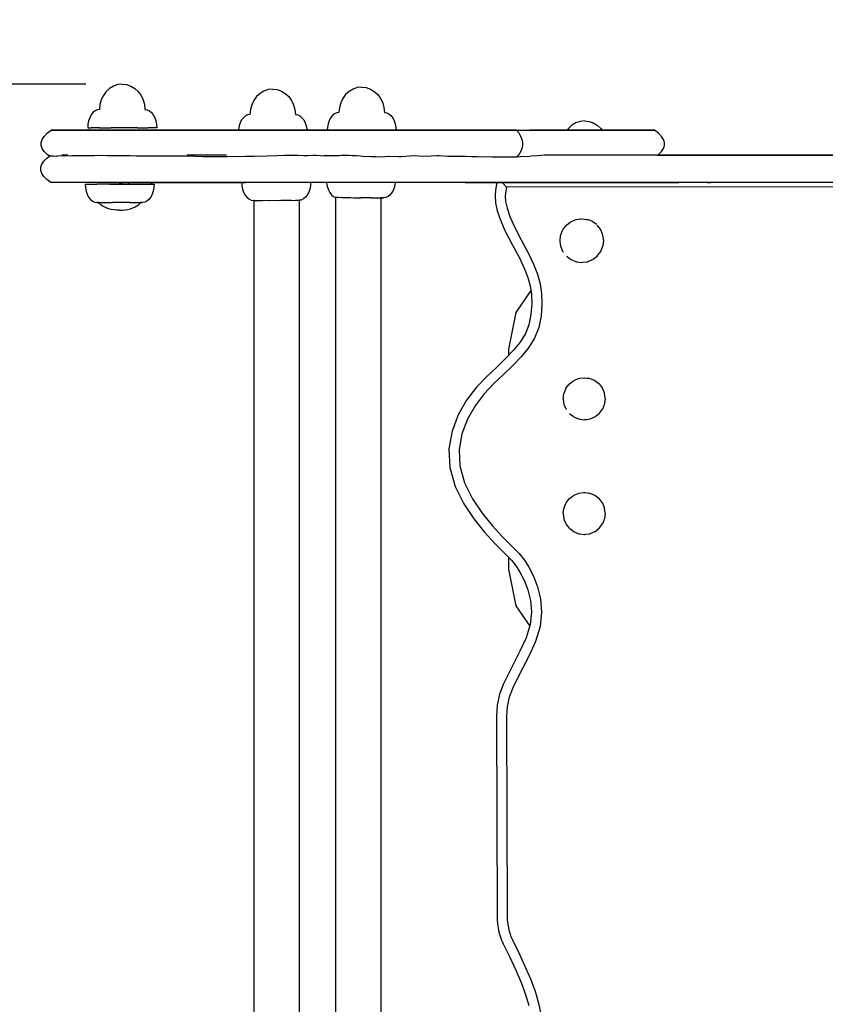
# Model space of a CAD drawing. Extents: x 1207 to 4212, y 321 to 3850.
# Drawn here: x 2448 to 2889, y 1621 to 2160 of the extents above; entities that cross this region are included whole.
import ezdxf

# ---------------------------------------------------------------- set-up
doc = ezdxf.new("R2010")
doc.units = 0
doc.header["$LTSCALE"] = 14.285714
doc.layers.add('mitat', color=7, linetype='Continuous', true_color=0x13a538)
doc.layers.add('valine', color=7, linetype='Continuous')
doc.styles.get("Standard").update_dxf_attribs({"font": 'arial.ttf', "height": 60})
doc.dimstyles.new('oma', dxfattribs={"dimtxt": 60, "dimasz": 100, "dimexe": 20, "dimexo": 20, "dimgap": 30, "dimtad": 0, "dimtih": 1, "dimtoh": 1, "dimdec": 0, "dimzin": 0, "dimdsep": 46, "dimtxsty": 'Standard', "dimcen": 0.09, "dimclrd": 256, "dimadec": 0, "dimazin": 0, "dimtfac": 1, "dimtdec": 0, "dimtofl": 0, "dimtmove": 0, "dimatfit": 3, "dimfxl": 1, "dimtolj": 1, "dimtzin": 0, "dimarcsym": 0})

# ---------------------------------------------------------------- blocks, each defined once
blk = doc.blocks.new('*D78')
at = {"layer": 'Defpoints', "color": 0, "transparency": 16777216}
for p in [(1461.29, 3340.58), (1461.29, 2121.64), (4211.29, 2121.64)]:
    blk.add_point(p, dxfattribs=at)
at = {"layer": 'mitat', "color": 0, "lineweight": -2, "transparency": 16777216}
for p, q in [((1461.29, 2141.64), (1461.29, 3360.58)), ((4211.29, 2141.64), (4211.29, 3360.58))]:
    blk.add_line(p, q, dxfattribs=at)
at = {"layer": 'mitat', "color": 104, "lineweight": -2, "true_color": 0x13a538, "transparency": 16777216}
for p, q in [((1561.29, 3340.58), (2716.29, 3340.58)), ((4111.29, 3340.58), (2956.29, 3340.58))]:
    blk.add_line(p, q, dxfattribs=at)
at = {"layer": 'mitat', "color": 104, "true_color": 0x13a538, "transparency": 16777216}
for points in [[(1561.29, 3357.25), (1561.29, 3323.92), (1461.29, 3340.58)], [(4111.29, 3357.25), (4111.29, 3323.92), (4211.29, 3340.58)]]:
    blk.add_solid(points, dxfattribs=at)
at = {"layer": 'mitat', "color": 0, "transparency": 16777216, "insert": (2836.29, 3340.58), "char_height": 60, "attachment_point": 5}
blk.add_mtext('\\A1;2750', dxfattribs=at)
blk = doc.blocks.new('*D80')
at = {"layer": 'Defpoints', "color": 0, "transparency": 16777216}
for p in [(2504.03, 2125.16), (2263.88, 1318), (2504.89, 1318.25)]:
    blk.add_point(p, dxfattribs=at)
at = {"layer": 'mitat', "color": 0, "lineweight": -2, "transparency": 16777216}
for p, q in [((2484.03, 2125.14), (2243.02, 2124.88)), ((2484.89, 1318.23), (2243.88, 1317.98))]:
    blk.add_line(p, q, dxfattribs=at)
at = {"layer": 'mitat', "color": 104, "lineweight": -2, "true_color": 0x13a538, "transparency": 16777216}
for p, q in [((2263.13, 2024.9), (2263.38, 1782.09)), ((2263.77, 1418), (2263.51, 1660.82))]:
    blk.add_line(p, q, dxfattribs=at)
at = {"layer": 'mitat', "color": 104, "true_color": 0x13a538, "transparency": 16777216}
for points in [[(2279.79, 2024.92), (2246.46, 2024.89), (2263.02, 2124.9)], [(2280.44, 1418.02), (2247.11, 1417.98), (2263.88, 1318)]]:
    blk.add_solid(points, dxfattribs=at)
at = {"layer": 'mitat', "color": 0, "transparency": 16777216, "insert": (2263.45, 1721.45), "char_height": 60, "attachment_point": 5}
blk.add_mtext('\\A1;807', dxfattribs=at)

msp = doc.modelspace()

# ---------------------------------------------------------------- linework, layer by layer
at = {"layer": 'valine'}
for points in [[(2495.23, 2121.07), (2493.68, 2118.95)], [(2497.12, 2122.81), (2495.23, 2121.07)], [(2499.27, 2124.1), (2497.12, 2122.81)], [(2501.6, 2124.89), (2499.27, 2124.1)], [(2504.03, 2125.16), (2501.6, 2124.89)], [(2504.03, 2125.16), (2506.46, 2124.89)], [(2506.46, 2124.89), (2508.8, 2124.1)], [(2508.8, 2124.1), (2510.95, 2122.81)], [(2510.95, 2122.81), (2512.84, 2121.07)], [(2512.84, 2121.07), (2514.38, 2118.95)], [(2581.73, 2121.34), (2579.57, 2120.05)], [(2584.06, 2122.13), (2581.73, 2121.34)], [(2586.49, 2122.4), (2584.06, 2122.13)], [(2586.49, 2122.4), (2588.92, 2122.13)], [(2588.92, 2122.13), (2591.25, 2121.34)], [(2591.25, 2121.34), (2593.41, 2120.05)], [(2628.38, 2121.17), (2626.49, 2119.43)], [(2630.53, 2122.46), (2628.38, 2121.17)], [(2632.87, 2123.25), (2630.53, 2122.46)], [(2635.29, 2123.52), (2632.87, 2123.25)], [(2635.29, 2123.52), (2637.72, 2123.25)], [(2637.72, 2123.25), (2640.06, 2122.46)], [(2640.06, 2122.46), (2642.21, 2121.17)], [(2642.21, 2121.17), (2644.1, 2119.43)], [(2492.53, 2116.53), (2491.82, 2113.91)], [(2493.68, 2118.95), (2492.53, 2116.53)], [(2514.38, 2118.95), (2515.53, 2116.53)], [(2515.53, 2116.53), (2516.24, 2113.91)], [(2576.14, 2116.19), (2574.99, 2113.78)], [(2577.69, 2118.31), (2576.14, 2116.19)], [(2579.57, 2120.05), (2577.69, 2118.31)], [(2593.41, 2120.05), (2595.29, 2118.31)], [(2595.29, 2118.31), (2596.84, 2116.19)], [(2596.84, 2116.19), (2597.99, 2113.78)], [(2624.94, 2117.31), (2623.79, 2114.9)], [(2626.49, 2119.43), (2624.94, 2117.31)], [(2644.1, 2119.43), (2645.64, 2117.31)], [(2645.64, 2117.31), (2646.8, 2114.9)], [(2489.11, 2110.43), (2487.99, 2109.5)], [(2490.32, 2111), (2489.11, 2110.43)], [(2491.58, 2111.19), (2490.32, 2111)], [(2491.82, 2113.91), (2491.58, 2111.19)], [(2516.24, 2113.91), (2516.48, 2111.19)], [(2516.48, 2111.19), (2517.74, 2111)], [(2517.74, 2111), (2518.96, 2110.43)], [(2518.96, 2110.43), (2520.08, 2109.5)], [(2574.28, 2111.16), (2574.04, 2108.43)], [(2574.99, 2113.78), (2574.28, 2111.16)], [(2597.99, 2113.78), (2598.7, 2111.16)], [(2598.7, 2111.16), (2598.94, 2108.43)], [(2623.08, 2112.28), (2622.85, 2109.55)], [(2623.79, 2114.9), (2623.08, 2112.28)], [(2646.8, 2114.9), (2647.5, 2112.28)], [(2647.5, 2112.28), (2647.74, 2109.55)], [(2485.6, 2105.03), (2485.24, 2103.15)], [(2486.2, 2106.75), (2485.6, 2105.03)], [(2487.01, 2108.26), (2486.2, 2106.75)], [(2487.99, 2109.5), (2487.01, 2108.26)], [(2520.08, 2109.5), (2521.06, 2108.26)], [(2521.06, 2108.26), (2521.86, 2106.75)], [(2521.86, 2106.75), (2522.46, 2105.03)], [(2522.46, 2105.03), (2522.83, 2103.15)], [(2569.46, 2105.51), (2568.66, 2103.99)], [(2570.45, 2106.75), (2569.46, 2105.51)], [(2571.56, 2107.67), (2570.45, 2106.75)], [(2572.78, 2108.24), (2571.56, 2107.67)], [(2574.04, 2108.43), (2572.78, 2108.24)], [(2598.94, 2108.43), (2600.2, 2108.24)], [(2600.2, 2108.24), (2601.42, 2107.67)], [(2601.42, 2107.67), (2602.54, 2106.75)], [(2602.54, 2106.75), (2603.52, 2105.51)], [(2603.52, 2105.51), (2604.32, 2103.99)], [(2617.46, 2105.11), (2616.87, 2103.39)], [(2618.27, 2106.63), (2617.46, 2105.11)], [(2619.25, 2107.87), (2618.27, 2106.63)], [(2620.37, 2108.79), (2619.25, 2107.87)], [(2621.58, 2109.36), (2620.37, 2108.79)], [(2622.85, 2109.55), (2621.58, 2109.36)], [(2647.74, 2109.55), (2649.01, 2109.36)], [(2649.01, 2109.36), (2650.22, 2108.79)], [(2650.22, 2108.79), (2651.34, 2107.87)], [(2651.34, 2107.87), (2652.32, 2106.63)], [(2652.32, 2106.63), (2653.12, 2105.11)], [(2653.12, 2105.11), (2653.72, 2103.39)], [(2755.04, 2104.7), (2752.7, 2103.91)], [(2757.47, 2104.97), (2755.04, 2104.7)], [(2757.47, 2104.97), (2759.91, 2104.7)], [(2759.91, 2104.7), (2762.25, 2103.91)], [(2462.92, 2098.18), (2465.14, 2099.85)], [(2466.1, 2099.85), (2465.14, 2099.85)], [(2465.14, 2099.85), (2465.78, 2099.85)], [(2465.78, 2099.85), (2467.8, 2099.85)], [(2468.84, 2099.85), (2466.1, 2099.85)], [(2467.8, 2099.85), (2471.3, 2099.85)], [(2473.58, 2099.85), (2468.84, 2099.85)], [(2471.3, 2099.85), (2476.21, 2099.85)], [(2471.3, 2099.85), (2616.39, 2099.85)], [(2480.51, 2099.85), (2473.58, 2099.85)], [(2476.21, 2099.85), (2482.13, 2099.85)], [(2476.21, 2099.85), (2582.31, 2099.85)], [(2476.21, 2099.85), (2555.86, 2099.85)], [(2489.83, 2099.85), (2480.51, 2099.85)], [(2482.13, 2099.85), (2488.65, 2099.85)], [(2482.13, 2099.85), (2485.07, 2099.85)], [(2482.13, 2099.85), (2485.28, 2099.85)], [(2485.24, 2103.15), (2485.11, 2101.21)], [(2485.11, 2101.21), (2487.04, 2101.21)], [(2491.56, 2101.21), (2487.04, 2101.21)], [(2488.65, 2099.85), (2495.36, 2099.85)], [(2488.65, 2099.85), (2493.98, 2099.85)], [(2488.65, 2099.85), (2494.23, 2099.85)], [(2501.73, 2099.85), (2489.83, 2099.85)], [(2491.56, 2101.21), (2497.97, 2101.21)], [(2495.36, 2099.85), (2501.86, 2099.85)], [(2505.31, 2101.21), (2497.97, 2101.21)], [(2515.5, 2099.85), (2501.73, 2099.85)], [(2501.86, 2099.85), (2507.75, 2099.85)], [(2512.46, 2101.21), (2505.31, 2101.21)], [(2507.75, 2099.85), (2512.62, 2099.85)], [(2512.46, 2101.21), (2518.32, 2101.21)], [(2512.62, 2099.85), (2555.86, 2099.85)], [(2529.93, 2099.85), (2515.5, 2099.85)], [(2522, 2101.21), (2518.32, 2101.21)], [(2522.95, 2101.21), (2522, 2101.21)], [(2522.83, 2103.15), (2522.95, 2101.21)], [(2544.48, 2099.85), (2529.93, 2099.85)], [(2558.65, 2099.85), (2544.48, 2099.85)], [(2544.48, 2099.85), (2618.38, 2099.85)], [(2555.86, 2099.85), (2557.08, 2099.85)], [(2557.08, 2099.85), (2558.1, 2099.85)], [(2558.1, 2099.85), (2616.39, 2099.85)], [(2558.1, 2099.85), (2614.97, 2099.85)], [(2558.1, 2099.85), (2558.98, 2099.85)], [(2571.92, 2099.85), (2558.65, 2099.85)], [(2558.98, 2099.85), (2559.78, 2099.85)], [(2559.78, 2099.85), (2560.56, 2099.85)], [(2560.56, 2099.85), (2561.39, 2099.85)], [(2561.39, 2099.85), (2562.32, 2099.85)], [(2562.32, 2099.85), (2563.43, 2099.85)], [(2563.43, 2099.85), (2564.76, 2099.85)], [(2564.76, 2099.85), (2566.36, 2099.85)], [(2566.36, 2099.85), (2567.66, 2099.85)], [(2567.69, 2100.39), (2567.66, 2099.85)], [(2568.06, 2102.27), (2567.69, 2100.39)], [(2568.66, 2103.99), (2568.06, 2102.27)], [(2583.76, 2099.85), (2571.92, 2099.85)], [(2576.98, 2099.85), (2576.92, 2099.85)], [(2576.92, 2099.85), (2577.33, 2099.85)], [(2577.47, 2099.85), (2576.98, 2099.85)], [(2577.33, 2099.85), (2578.26, 2099.85)], [(2578.35, 2099.85), (2577.47, 2099.85)], [(2578.26, 2099.85), (2579.74, 2099.85)], [(2579.56, 2099.85), (2578.35, 2099.85)], [(2581.06, 2099.85), (2579.56, 2099.85)], [(2579.74, 2099.85), (2581.75, 2099.85)], [(2582.8, 2099.85), (2581.06, 2099.85)], [(2581.75, 2099.85), (2584.3, 2099.85)], [(2582.36, 2099.85), (2584.3, 2099.85)], [(2593.65, 2099.85), (2583.76, 2099.85)], [(2584.3, 2099.85), (2587.42, 2099.85)], [(2587.42, 2099.85), (2591.1, 2099.85)], [(2591.1, 2099.85), (2595.35, 2099.85)], [(2601.08, 2099.85), (2593.65, 2099.85)], [(2595.35, 2099.85), (2600.19, 2099.85)], [(2600.19, 2099.85), (2605.62, 2099.85)], [(2601.08, 2099.85), (2795.51, 2099.85)], [(2606.63, 2099.85), (2601.08, 2099.85)], [(2614.97, 2099.85), (2601.29, 2099.85)], [(2604.32, 2103.99), (2604.92, 2102.27)], [(2604.92, 2102.27), (2605.29, 2100.39)], [(2605.29, 2100.39), (2605.32, 2099.85)], [(2605.32, 2099.85), (2608.89, 2099.85)], [(2605.62, 2099.85), (2611.27, 2099.85)], [(2611.35, 2099.85), (2606.63, 2099.85)], [(2606.63, 2099.85), (2795.51, 2099.85)], [(2608.89, 2099.85), (2613.21, 2099.85)], [(2611.27, 2099.85), (2616.39, 2099.85)], [(2615.43, 2099.85), (2611.35, 2099.85)], [(2613.21, 2099.85), (2616.39, 2099.85)], [(2616.39, 2099.85), (2614.97, 2099.85)], [(2619.06, 2099.85), (2615.43, 2099.85)], [(2616.5, 2101.51), (2616.39, 2099.85)], [(2618.04, 2099.85), (2616.39, 2099.85)], [(2616.87, 2103.39), (2616.5, 2101.51)], [(2618.32, 2099.85), (2618.04, 2099.85)], [(2622.19, 2099.85), (2618.32, 2099.85)], [(2622.43, 2099.85), (2619.06, 2099.85)], [(2622.4, 2099.85), (2622.19, 2099.85)], [(2625.72, 2099.85), (2622.43, 2099.85)], [(2629.12, 2099.85), (2625.72, 2099.85)], [(2632.83, 2099.85), (2629.12, 2099.85)], [(2638.36, 2099.85), (2632.83, 2099.85)], [(2646.68, 2099.85), (2638.36, 2099.85)], [(2657.18, 2099.85), (2646.68, 2099.85)], [(2653.72, 2103.39), (2654.09, 2101.51)], [(2654.09, 2101.51), (2654.2, 2099.85)], [(2654.2, 2099.85), (2779.47, 2099.85)], [(2654.2, 2099.85), (2770.22, 2099.85)], [(2654.2, 2099.85), (2770.22, 2099.85)], [(2654.2, 2099.85), (2655.71, 2099.85)], [(2655.71, 2099.85), (2658.35, 2099.85)], [(2669.22, 2099.85), (2657.18, 2099.85)], [(2658.35, 2099.85), (2660.84, 2099.85)], [(2660.84, 2099.85), (2663.17, 2099.85)], [(2663.17, 2099.85), (2665.36, 2099.85)], [(2665.36, 2099.85), (2668.21, 2099.85)], [(2668.21, 2099.85), (2672.48, 2099.85)], [(2682.16, 2099.85), (2669.22, 2099.85)], [(2672.48, 2099.85), (2678.06, 2099.85)], [(2678.06, 2099.85), (2684.85, 2099.85)], [(2695.4, 2099.85), (2682.16, 2099.85)], [(2684.85, 2099.85), (2692.76, 2099.85)], [(2692.76, 2099.85), (2701.67, 2099.85)], [(2708.28, 2099.85), (2695.4, 2099.85)], [(2701.67, 2099.85), (2711.49, 2099.85)], [(2720.2, 2099.85), (2708.28, 2099.85)], [(2711.49, 2099.85), (2722.11, 2099.85)], [(2720.2, 2099.85), (2727.67, 2099.85)], [(2721.57, 2098.18), (2720.2, 2099.85)], [(2722.11, 2099.85), (2732.56, 2099.85)], [(2737.89, 2099.85), (2727.67, 2099.85)], [(2732.56, 2099.85), (2741.97, 2099.85)], [(2749.76, 2099.85), (2737.89, 2099.85)], [(2741.97, 2099.85), (2750.38, 2099.85)], [(2748.65, 2100.88), (2747.89, 2099.85)], [(2750.54, 2102.62), (2748.65, 2100.88)], [(2762.17, 2099.85), (2749.76, 2099.85)], [(2750.38, 2099.85), (2757.86, 2099.85)], [(2752.7, 2103.91), (2750.54, 2102.62)], [(2757.86, 2099.85), (2764.46, 2099.85)], [(2774.01, 2099.85), (2762.17, 2099.85)], [(2762.25, 2103.91), (2764.41, 2102.62)], [(2764.41, 2102.62), (2766.3, 2100.88)], [(2764.46, 2099.85), (2770.22, 2099.85)], [(2766.3, 2100.88), (2767.05, 2099.85)], [(2770.22, 2099.85), (2775.21, 2099.85)], [(2784.18, 2099.85), (2774.01, 2099.85)], [(2775.21, 2099.85), (2779.47, 2099.85)], [(2779.47, 2099.85), (2783.04, 2099.85)], [(2783.28, 2099.85), (2786.79, 2099.85)], [(2791.58, 2099.85), (2784.18, 2099.85)], [(2786.79, 2099.85), (2789.87, 2099.85)], [(2789.87, 2099.85), (2792.43, 2099.85)], [(2795.11, 2099.85), (2791.58, 2099.85)], [(2792.43, 2099.85), (2794.35, 2099.85)], [(2794.35, 2099.85), (2795.51, 2099.85)], [(2795.8, 2099.85), (2795.11, 2099.85)], [(2795.51, 2099.85), (2795.8, 2099.85)], [(2798.02, 2098.18), (2795.8, 2099.85)], [(2459.59, 2093.19), (2460.14, 2094.86)], [(2460.14, 2094.86), (2461.25, 2096.52)], [(2461.25, 2096.52), (2462.92, 2098.18)], [(2722.59, 2096.52), (2721.57, 2098.18)], [(2723.28, 2094.86), (2722.59, 2096.52)], [(2723.62, 2093.19), (2723.28, 2094.86)], [(2799.68, 2096.52), (2798.02, 2098.18)], [(2800.79, 2094.86), (2799.68, 2096.52)], [(2801.35, 2093.19), (2800.79, 2094.86)], [(2459.59, 2091.53), (2459.59, 2093.19)], [(2460.14, 2089.87), (2459.59, 2091.53)], [(2461.25, 2088.2), (2460.14, 2089.87)], [(2462.92, 2086.54), (2461.25, 2088.2)], [(2721.57, 2086.54), (2722.59, 2088.2)], [(2722.59, 2088.2), (2723.28, 2089.87)], [(2723.28, 2089.87), (2723.62, 2091.53)], [(2723.62, 2091.53), (2723.62, 2093.19)], [(2798.02, 2086.54), (2799.68, 2088.2)], [(2799.68, 2088.2), (2800.79, 2089.87)], [(2800.79, 2089.87), (2801.35, 2091.53)], [(2801.35, 2091.53), (2801.35, 2093.19)], [(2459.91, 2081.2), (2461.02, 2082.86)], [(2461.02, 2082.86), (2462.68, 2084.53)], [(2462.68, 2084.53), (2464.14, 2085.62)], [(2464.19, 2085.58), (2462.92, 2086.54)], [(2464.61, 2085.58), (2464.19, 2085.58)], [(2464.9, 2085.58), (2464.61, 2085.58)], [(2465.16, 2085.58), (2464.9, 2085.58)], [(2465.58, 2085.74), (2465.16, 2085.58)], [(2466.39, 2085.68), (2465.58, 2085.74)], [(2467.97, 2085.56), (2466.39, 2085.68)], [(2468.5, 2085.62), (2467.97, 2085.56)], [(2470.44, 2085.87), (2468.5, 2085.62)], [(2470.46, 2085.87), (2470.44, 2085.87)], [(2472.6, 2085.68), (2470.46, 2085.87)], [(2471.97, 2086.19), (2470.98, 2086.19)], [(2474.2, 2086.19), (2471.97, 2086.19)], [(2476.41, 2085.81), (2472.6, 2085.68)], [(2476.98, 2085.83), (2476.41, 2085.81)], [(2478.89, 2085.9), (2476.98, 2085.83)], [(2479.37, 2085.87), (2478.89, 2085.9)], [(2485.11, 2085.89), (2479.37, 2085.87)], [(2488.02, 2085.91), (2485.11, 2085.89)], [(2488.7, 2085.91), (2488.02, 2085.91)], [(2490.01, 2085.98), (2488.7, 2085.91)], [(2495.99, 2085.88), (2490.01, 2085.98)], [(2499.62, 2085.82), (2495.99, 2085.88)], [(2500.79, 2085.8), (2499.62, 2085.82)], [(2502.49, 2085.85), (2500.79, 2085.8)], [(2508.22, 2085.76), (2502.49, 2085.85)], [(2511.58, 2085.7), (2508.22, 2085.76)], [(2514.78, 2085.65), (2511.58, 2085.7)], [(2515.45, 2085.67), (2514.78, 2085.65)], [(2521.64, 2085.66), (2515.45, 2085.67)], [(2523.92, 2085.65), (2521.64, 2085.66)], [(2528, 2085.65), (2523.92, 2085.65)], [(2529.32, 2085.59), (2528, 2085.65)], [(2535.04, 2085.61), (2529.32, 2085.59)], [(2535.78, 2085.61), (2535.04, 2085.61)], [(2538.93, 2085.62), (2535.78, 2085.61)], [(2544.08, 2085.4), (2538.93, 2085.62)], [(2540.44, 2086.19), (2539.37, 2086.19)], [(2543.47, 2086.19), (2540.44, 2086.19)], [(2554.78, 2086.19), (2543.47, 2086.19)], [(2548.28, 2085.36), (2544.08, 2085.4)], [(2558.38, 2085.26), (2548.28, 2085.36)], [(2557.73, 2086.19), (2554.78, 2086.19)], [(2561.22, 2086.19), (2557.73, 2086.19)], [(2561.77, 2085.3), (2558.38, 2085.26)], [(2571.56, 2085.42), (2561.77, 2085.3)], [(2576.24, 2085.54), (2571.56, 2085.42)], [(2583.22, 2085.72), (2576.24, 2085.54)], [(2589.03, 2085.87), (2583.22, 2085.72)], [(2592.93, 2085.97), (2589.03, 2085.87)], [(2597.75, 2086), (2592.93, 2085.97)], [(2597.85, 2086), (2597.75, 2086)], [(2600.24, 2086.02), (2597.85, 2086)], [(2603.59, 2085.89), (2600.24, 2086.02)], [(2605.12, 2085.83), (2603.59, 2085.89)], [(2605.78, 2085.88), (2605.12, 2085.83)], [(2608.61, 2085.94), (2605.78, 2085.88)], [(2610.28, 2085.97), (2608.61, 2085.94)], [(2612.66, 2085.84), (2610.28, 2085.97)], [(2612.67, 2085.84), (2612.66, 2085.84)], [(2614.46, 2085.74), (2612.67, 2085.84)], [(2614.48, 2085.75), (2614.46, 2085.74)], [(2616.39, 2085.83), (2614.48, 2085.75)], [(2617.86, 2085.89), (2616.39, 2085.83)], [(2619.25, 2085.82), (2617.86, 2085.89)], [(2619.79, 2085.79), (2619.25, 2085.82)], [(2620.47, 2085.76), (2619.79, 2085.79)], [(2621.22, 2085.85), (2620.47, 2085.76)], [(2623.18, 2085.93), (2621.22, 2085.85)], [(2624.24, 2085.97), (2623.18, 2085.93)], [(2624.08, 2086.19), (2624.05, 2086.19)], [(2624.32, 2085.98), (2624.24, 2085.97)], [(2624.75, 2085.97), (2624.32, 2085.98)], [(2626.62, 2086.05), (2624.75, 2085.97)], [(2627.57, 2086.09), (2626.62, 2086.05)], [(2628.18, 2086.09), (2627.57, 2086.09)], [(2628.4, 2086.09), (2628.18, 2086.09)], [(2630.14, 2085.93), (2628.4, 2086.09)], [(2631.43, 2085.81), (2630.14, 2085.93)], [(2631.68, 2085.79), (2631.43, 2085.81)], [(2632.51, 2085.84), (2631.68, 2085.79)], [(2634.49, 2085.63), (2632.51, 2085.84)], [(2635.93, 2085.48), (2634.49, 2085.63)], [(2637.91, 2085.27), (2635.93, 2085.48)], [(2638.87, 2085.4), (2637.91, 2085.27)], [(2640.29, 2085.34), (2638.87, 2085.4)], [(2643.07, 2085.22), (2640.29, 2085.34)], [(2646.53, 2085.07), (2643.07, 2085.22)], [(2649.78, 2085.47), (2646.53, 2085.07)], [(2650.13, 2085.46), (2649.78, 2085.47)], [(2655.74, 2085.28), (2650.13, 2085.46)], [(2657.03, 2085.24), (2655.74, 2085.28)], [(2663.64, 2085.82), (2657.03, 2085.24)], [(2663.87, 2085.81), (2663.64, 2085.82)], [(2669.17, 2085.52), (2663.87, 2085.81)], [(2673.17, 2085.66), (2669.17, 2085.52)], [(2676.46, 2085.78), (2673.17, 2085.66)], [(2677.82, 2085.83), (2676.46, 2085.78)], [(2682.3, 2085.51), (2677.82, 2085.83)], [(2686.31, 2085.52), (2682.3, 2085.51)], [(2687.58, 2085.52), (2686.31, 2085.52)], [(2692.26, 2085.52), (2687.58, 2085.52)], [(2695.58, 2085.28), (2692.26, 2085.52)], [(2698.5, 2085.26), (2695.58, 2085.28)], [(2698.6, 2085.26), (2698.5, 2085.26)], [(2706.54, 2085.19), (2698.6, 2085.26)], [(2708.41, 2085.08), (2706.54, 2085.19)], [(2709.97, 2085.08), (2708.41, 2085.08)], [(2711.11, 2085.09), (2709.97, 2085.08)], [(2719.97, 2085.14), (2711.11, 2085.09)], [(2720.41, 2085.13), (2719.97, 2085.14)], [(2720.41, 2085.13), (2721.28, 2086.19)], [(2722.2, 2085.24), (2720.41, 2085.13)], [(2721.28, 2086.19), (2721.57, 2086.54)], [(2727.23, 2085.56), (2722.2, 2085.24)], [(2728.38, 2085.63), (2727.23, 2085.56)], [(2731.63, 2085.92), (2728.38, 2085.63)], [(2735.23, 2086.19), (2731.63, 2085.92)], [(2742.16, 2086.19), (2735.23, 2086.19)], [(2752.62, 2086.19), (2742.16, 2086.19)], [(2763.92, 2086.19), (2752.62, 2086.19)], [(2775.57, 2086.19), (2763.92, 2086.19)], [(2766.64, 2086.19), (2766.22, 2086.19)], [(2787.05, 2086.19), (2775.57, 2086.19)], [(2797.87, 2086.19), (2787.05, 2086.19)], [(2797.18, 2086.19), (2797.16, 2086.19)], [(2797.56, 2086.19), (2798.02, 2086.54)], [(2797.56, 2086.19), (2894.17, 2086.19)], [(2807.53, 2086.19), (2797.87, 2086.19)], [(2815.52, 2086.19), (2807.53, 2086.19)], [(2824.69, 2086.19), (2815.52, 2086.19)], [(2837.4, 2086.19), (2824.69, 2086.19)], [(2852.44, 2086.19), (2837.4, 2086.19)], [(2868.61, 2086.19), (2852.44, 2086.19)], [(2884.69, 2086.19), (2868.61, 2086.19)], [(2899.47, 2086.19), (2884.69, 2086.19)], [(2459.35, 2079.54), (2459.91, 2081.2)], [(2459.35, 2077.87), (2459.35, 2079.54)], [(2459.91, 2076.21), (2459.35, 2077.87)], [(2461.02, 2074.55), (2459.91, 2076.21)], [(2462.68, 2072.88), (2461.02, 2074.55)], [(2464.9, 2071.22), (2462.68, 2072.88)], [(2466.18, 2071.22), (2464.9, 2071.22)], [(2470.85, 2071.22), (2466.18, 2071.22)], [(2479.23, 2071.22), (2470.85, 2071.22)], [(2490.24, 2071.22), (2479.23, 2071.22)], [(2483.71, 2070.29), (2483.84, 2068.35)], [(2483.71, 2070.29), (2485.64, 2070.29)], [(2483.84, 2068.35), (2484.2, 2066.47)], [(2485.64, 2070.29), (2490.16, 2070.29)], [(2496.57, 2070.29), (2490.16, 2070.29)], [(2502.83, 2071.22), (2490.24, 2071.22)], [(2503.91, 2070.29), (2496.57, 2070.29)], [(2497.32, 2070.29), (2507.28, 2070.29)], [(2502.28, 2071.22), (2507.87, 2071.22)], [(2515.92, 2071.22), (2502.83, 2071.22)], [(2503.91, 2070.29), (2511.06, 2070.29)], [(2507.95, 2070.29), (2507.28, 2070.29)], [(2507.87, 2071.22), (2515.56, 2071.22)], [(2511.06, 2070.29), (2516.92, 2070.29)], [(2515.56, 2071.22), (2571.59, 2071.22)], [(2528.46, 2071.22), (2515.92, 2071.22)], [(2516.92, 2070.29), (2520.6, 2070.29)], [(2520.6, 2070.29), (2519.62, 2070.29)], [(2520.6, 2070.29), (2521.55, 2070.29)], [(2521.43, 2068.35), (2521.06, 2066.47)], [(2521.55, 2070.29), (2521.43, 2068.35)], [(2539.37, 2071.22), (2528.46, 2071.22)], [(2605.43, 2071.22), (2539.37, 2071.22)], [(2569.5, 2071.22), (2569.62, 2069.47)], [(2569.62, 2069.47), (2569.98, 2067.59)], [(2569.98, 2067.59), (2570.58, 2065.87)], [(2614.95, 2071.22), (2605.43, 2071.22)], [(2606.84, 2067.59), (2606.25, 2065.87)], [(2607.21, 2069.47), (2606.84, 2067.59)], [(2607.32, 2071.22), (2607.21, 2069.47)], [(2621, 2071.22), (2614.95, 2071.22)], [(2616.04, 2071.22), (2616.06, 2070.87)], [(2616.06, 2070.87), (2616.43, 2068.99)], [(2616.43, 2068.99), (2617.03, 2067.27)], [(2617.03, 2067.27), (2617.83, 2065.76)], [(2625.04, 2071.22), (2621, 2071.22)], [(2628.53, 2071.22), (2625.04, 2071.22)], [(2632.93, 2071.22), (2628.53, 2071.22)], [(2639.7, 2071.22), (2632.93, 2071.22)], [(2650.31, 2071.22), (2639.7, 2071.22)], [(2663.74, 2071.22), (2650.31, 2071.22)], [(2652.69, 2067.27), (2651.89, 2065.76)], [(2653.29, 2068.99), (2652.69, 2067.27)], [(2653.66, 2070.87), (2653.29, 2068.99)], [(2653.68, 2071.22), (2653.66, 2070.87)], [(2677.76, 2071.22), (2663.74, 2071.22)], [(2691.95, 2071.22), (2677.76, 2071.22)], [(2691.95, 2071.22), (2809.05, 2071.22)], [(2705.9, 2071.22), (2691.95, 2071.22)], [(2719.19, 2071.22), (2705.9, 2071.22)], [(2708.71, 2067.06), (2708.46, 2063.88)], [(2709.41, 2071.22), (2708.71, 2067.06)], [(2712.73, 2070.94), (2712.49, 2071.22)], [(2712.49, 2071.22), (2712.73, 2070.94)], [(2714.61, 2068.74), (2712.73, 2070.94)], [(2712.73, 2070.94), (2714.61, 2068.74)], [(2714.61, 2068.74), (2714.22, 2066.4)], [(2714.61, 2068.74), (2714.22, 2066.4)], [(3120.57, 2068.85), (2714.61, 2068.74)], [(3120.57, 2068.85), (2714.61, 2068.74)], [(2731.41, 2071.22), (2719.19, 2071.22)], [(2742.16, 2071.22), (2731.41, 2071.22)], [(2752.62, 2071.22), (2742.16, 2071.22)], [(2763.92, 2071.22), (2752.62, 2071.22)], [(2775.57, 2071.22), (2763.92, 2071.22)], [(2787.05, 2071.22), (2775.57, 2071.22)], [(2797.87, 2071.22), (2787.05, 2071.22)], [(2807.53, 2071.22), (2797.87, 2071.22)], [(2815.52, 2071.22), (2807.53, 2071.22)], [(2824.69, 2071.22), (2815.52, 2071.22)], [(2837.4, 2071.22), (2824.69, 2071.22)], [(2824.69, 2071.22), (2826.74, 2071.22)], [(2852.44, 2071.22), (2837.4, 2071.22)], [(2868.61, 2071.22), (2852.44, 2071.22)], [(2884.69, 2071.22), (2868.61, 2071.22)], [(2899.47, 2071.22), (2884.69, 2071.22)], [(2484.2, 2066.47), (2484.8, 2064.75)], [(2484.8, 2064.75), (2485.61, 2063.24)], [(2485.61, 2063.24), (2486.59, 2061.99)], [(2486.59, 2061.99), (2487.71, 2061.07)], [(2518.68, 2061.99), (2517.56, 2061.07)], [(2519.66, 2063.24), (2518.68, 2061.99)], [(2520.46, 2064.75), (2519.66, 2063.24)], [(2521.06, 2066.47), (2520.46, 2064.75)], [(2570.58, 2065.87), (2571.39, 2064.35)], [(2571.39, 2064.35), (2572.37, 2063.11)], [(2572.37, 2063.11), (2573.49, 2062.19)], [(2573.49, 2062.19), (2574.7, 2061.62)], [(2574.7, 2061.62), (2575.97, 2061.43)], [(2576.17, 2061.43), (2575.97, 2061.43)], [(2575.97, 2061.43), (2576.38, 2061.43)], [(2576.17, 2061.43), (2576.17, 1382.13)], [(2576.38, 2061.43), (2576.39, 2061.44)], [(2576.39, 2061.44), (2576.39, 2061.44)], [(2576.39, 2061.44), (2576.58, 2061.43)], [(2576.57, 2061.43), (2577.23, 2061.43)], [(2577.23, 2061.43), (2578.32, 2061.43)], [(2578.32, 2061.43), (2579.24, 2061.45)], [(2579.24, 2061.45), (2579.26, 2061.45)], [(2579.26, 2061.45), (2579.69, 2061.43)], [(2579.69, 2061.43), (2580.21, 2061.43)], [(2580.21, 2061.43), (2580.95, 2061.43)], [(2580.95, 2061.43), (2581.68, 2061.46)], [(2581.68, 2061.46), (2581.71, 2061.46)], [(2581.71, 2061.46), (2584.43, 2061.43)], [(2584.43, 2061.43), (2584.6, 2061.44)], [(2584.6, 2061.44), (2584.64, 2061.44)], [(2584.64, 2061.44), (2584.77, 2061.44)], [(2584.77, 2061.44), (2587.8, 2061.48)], [(2587.8, 2061.48), (2587.83, 2061.48)], [(2587.83, 2061.48), (2589.26, 2061.43)], [(2589.26, 2061.43), (2589.56, 2061.44)], [(2589.56, 2061.44), (2591.05, 2061.49)], [(2591.05, 2061.49), (2591.08, 2061.49)], [(2591.08, 2061.49), (2594.03, 2061.46)], [(2594.03, 2061.46), (2594.13, 2061.46)], [(2594.13, 2061.46), (2594.17, 2061.46)], [(2594.17, 2061.46), (2595.05, 2061.48)], [(2595.04, 2061.47), (2596.84, 2061.5)], [(2596.84, 2061.5), (2596.87, 2061.5)], [(2596.87, 2061.5), (2597.9, 2061.45)], [(2597.9, 2061.45), (2598.99, 2061.5)], [(2598.99, 2061.5), (2599.01, 2061.5)], [(2599.01, 2061.5), (2599.09, 2061.5)], [(2599.09, 2061.5), (2600.43, 2061.47)], [(2600.43, 2061.47), (2600.45, 2061.47)], [(2600.45, 2061.47), (2600.45, 2061.47)], [(2600.46, 2061.47), (2600.71, 2061.48)], [(2600.71, 2061.48), (2601.07, 2061.5)], [(2601.07, 2061.5), (2601.08, 2061.5)], [(2602.13, 2061.62), (2601.08, 2061.46)], [(2601.08, 2061.57), (2601.08, 1381.95)], [(2603.34, 2062.19), (2602.13, 2061.62)], [(2604.46, 2063.11), (2603.34, 2062.19)], [(2605.44, 2064.35), (2604.46, 2063.11)], [(2606.25, 2065.87), (2605.44, 2064.35)], [(2617.83, 2065.76), (2618.81, 2064.51)], [(2618.81, 2064.51), (2619.93, 2063.59)], [(2619.93, 2063.59), (2621.04, 2063.07)], [(2620.92, 2063.13), (2620.92, 1381.74)], [(2621.04, 2063.07), (2621.14, 2063.21)], [(2621.14, 2063.21), (2621.14, 2063.22)], [(2621.14, 2063.22), (2621.25, 2063.21)], [(2621.25, 2063.21), (2622.18, 2063.12)], [(2622.18, 2063.12), (2622.2, 2063.12)], [(2622.2, 2063.12), (2622.54, 2063.02)], [(2622.54, 2063.02), (2622.55, 2063.02)], [(2622.55, 2063.02), (2622.56, 2063.02)], [(2622.56, 2063.02), (2622.65, 2063.02)], [(2622.65, 2063.02), (2623.98, 2063.1)], [(2623.98, 2063.1), (2624.01, 2063.1)], [(2624.01, 2063.1), (2624.63, 2063.02)], [(2624.63, 2063.02), (2625.45, 2062.99)], [(2625.45, 2062.99), (2626.07, 2062.97)], [(2626.07, 2062.97), (2626.43, 2062.98)], [(2626.43, 2062.98), (2626.46, 2062.98)], [(2626.46, 2062.98), (2629.06, 2062.95)], [(2629.06, 2062.95), (2629.34, 2062.95)], [(2629.34, 2062.95), (2629.39, 2062.95)], [(2629.39, 2062.95), (2630.77, 2062.88)], [(2630.77, 2062.88), (2632.54, 2062.9)], [(2632.54, 2062.9), (2632.55, 2062.9)], [(2632.55, 2062.9), (2632.59, 2062.9)], [(2632.59, 2062.9), (2634.76, 2062.83)], [(2635.7, 2062.83), (2634.76, 2062.83)], [(2640.4, 2062.83), (2635.7, 2062.83)], [(2640.4, 2062.83), (2644.26, 2062.83)], [(2644.26, 2062.83), (2646.68, 2062.83)], [(2646.04, 2062.83), (2645.83, 2062.83)], [(2645.83, 2062.83), (2645.83, 1382.17)], [(2647.31, 2062.83), (2646.04, 2062.83)], [(2646.68, 2062.83), (2647.31, 2062.83)], [(2648.57, 2063.02), (2647.31, 2062.83)], [(2649.79, 2063.59), (2648.57, 2063.02)], [(2650.9, 2064.51), (2649.79, 2063.59)], [(2651.89, 2065.76), (2650.9, 2064.51)], [(2708.46, 2063.88), (2708.69, 2060.1)], [(2714.22, 2066.4), (2714.02, 2063.83)], [(2714.22, 2066.4), (2714.02, 2063.83)], [(2714.02, 2063.83), (2714.2, 2060.82)], [(2714.02, 2063.83), (2714.2, 2060.82)], [(2487.71, 2061.07), (2488.92, 2060.5)], [(2488.92, 2060.5), (2490.18, 2060.31)], [(2490.81, 2060.31), (2490.18, 2060.31)], [(2490.18, 2060.31), (2491.45, 2060.31)], [(2491.17, 2060.31), (2490.81, 2060.31)], [(2491.55, 2059.75), (2491.17, 2060.31)], [(2491.45, 2060.31), (2494.43, 2060.31)], [(2492.24, 2059.05), (2491.55, 2059.75)], [(2493.11, 2058.4), (2492.24, 2059.05)], [(2494.14, 2057.81), (2493.11, 2058.4)], [(2495.31, 2057.29), (2494.14, 2057.81)], [(2494.43, 2060.31), (2498.65, 2060.31)], [(2496.61, 2056.86), (2495.31, 2057.29)], [(2498.01, 2056.51), (2496.61, 2056.86)], [(2499.49, 2056.26), (2498.01, 2056.51)], [(2503.47, 2060.31), (2498.65, 2060.31)], [(2501.03, 2056.11), (2499.49, 2056.26)], [(2502.59, 2056.06), (2501.03, 2056.11)], [(2502.59, 2056.06), (2504.15, 2056.11)], [(2508.17, 2060.31), (2503.47, 2060.31)], [(2504.15, 2056.11), (2505.68, 2056.26)], [(2505.68, 2056.26), (2507.16, 2056.51)], [(2507.16, 2056.51), (2508.56, 2056.86)], [(2508.17, 2060.31), (2512.03, 2060.31)], [(2508.56, 2056.86), (2509.86, 2057.29)], [(2509.86, 2057.29), (2511.04, 2057.81)], [(2511.04, 2057.81), (2512.07, 2058.4)], [(2512.03, 2060.31), (2514.46, 2060.31)], [(2512.07, 2058.4), (2512.94, 2059.05)], [(2512.94, 2059.05), (2513.63, 2059.75)], [(2513.63, 2059.75), (2514.01, 2060.31)], [(2515.08, 2060.31), (2514.01, 2060.31)], [(2514.46, 2060.31), (2515.08, 2060.31)], [(2516.34, 2060.5), (2515.08, 2060.31)], [(2517.56, 2061.07), (2516.34, 2060.5)], [(2708.69, 2060.1), (2709.6, 2055.72)], [(2709.6, 2055.72), (2711.32, 2050.6)], [(2714.2, 2060.82), (2714.96, 2057.15)], [(2714.2, 2060.82), (2714.96, 2057.15)], [(2714.96, 2057.15), (2716.5, 2052.58)], [(2714.96, 2057.15), (2716.5, 2052.58)], [(2711.32, 2050.6), (2713.99, 2044.53)], [(2716.5, 2052.58), (2719, 2046.9)], [(2716.5, 2052.58), (2719, 2046.9)], [(2750, 2049.75), (2752.39, 2050.74)], [(2752.39, 2050.74), (2752.88, 2050.95)], [(2752.88, 2050.95), (2755.45, 2051.28)], [(2755.44, 2051.28), (2755.98, 2051.35)], [(2755.98, 2051.35), (2758.54, 2051.02)], [(2758.54, 2051.02), (2759.08, 2050.95)], [(2761.46, 2049.96), (2759.08, 2050.95)], [(2719, 2046.9), (2722.66, 2039.88)], [(2719, 2046.9), (2722.66, 2039.88)], [(2745.42, 2044.88), (2745.62, 2045.37)], [(2745.62, 2045.37), (2747.19, 2047.42)], [(2747.19, 2047.42), (2747.52, 2047.85)], [(2747.52, 2047.85), (2749.57, 2049.42)], [(2749.57, 2049.43), (2750, 2049.75)], [(2761.96, 2049.75), (2761.46, 2049.96)], [(2764.01, 2048.18), (2761.96, 2049.75)], [(2766.01, 2045.8), (2764.44, 2047.85)], [(2766.34, 2045.37), (2766.01, 2045.8)], [(2767.33, 2042.99), (2766.34, 2045.37)], [(2713.99, 2044.53), (2717.75, 2037.32)], [(2722.66, 2039.88), (2726.52, 2032.71)], [(2722.66, 2039.88), (2726.52, 2032.71)], [(2744.02, 2039.39), (2744.36, 2041.95)], [(2744.36, 2041.95), (2744.43, 2042.49)], [(2744.43, 2042.49), (2745.42, 2044.88)], [(2767.53, 2042.49), (2767.33, 2042.98)], [(2767.87, 2039.93), (2767.53, 2042.49)], [(2767.94, 2039.39), (2767.87, 2039.93)], [(2717.75, 2037.32), (2721.57, 2030.23)], [(2744.09, 2038.86), (2744.02, 2039.39)], [(2744.43, 2036.3), (2744.09, 2038.86)], [(2744.63, 2035.8), (2744.43, 2036.3)], [(2745.62, 2033.41), (2744.63, 2035.8)], [(2766.54, 2033.91), (2767.53, 2036.3)], [(2767.53, 2036.3), (2767.6, 2036.83)], [(2767.6, 2036.83), (2767.94, 2039.39)], [(2721.57, 2030.23), (2724.42, 2024.31)], [(2726.52, 2032.71), (2729.51, 2026.5)], [(2726.52, 2032.71), (2729.51, 2026.5)], [(2745.95, 2032.99), (2745.62, 2033.41)], [(2747.52, 2030.94), (2747.95, 2030.61)], [(2747.95, 2030.61), (2750, 2029.04)], [(2750, 2029.04), (2750.5, 2028.83)], [(2750.5, 2028.83), (2752.88, 2027.84)], [(2759.57, 2028.05), (2761.96, 2029.04)], [(2761.96, 2029.04), (2762.39, 2029.36)], [(2762.39, 2029.36), (2764.44, 2030.94)], [(2764.44, 2030.94), (2764.76, 2031.36)], [(2764.76, 2031.36), (2766.34, 2033.41)], [(2766.34, 2033.41), (2766.54, 2033.91)], [(2724.42, 2024.31), (2726.44, 2019.19)], [(2729.51, 2026.5), (2731.71, 2020.92)], [(2729.51, 2026.5), (2731.71, 2020.92)], [(2752.88, 2027.84), (2753.42, 2027.77)], [(2753.42, 2027.77), (2755.98, 2027.43)], [(2755.98, 2027.43), (2756.51, 2027.51)], [(2756.51, 2027.5), (2759.08, 2027.84)], [(2759.08, 2027.84), (2759.57, 2028.05)], [(2726.44, 2019.19), (2727.72, 2014.52)], [(2731.71, 2020.92), (2733.16, 2015.64)], [(2731.71, 2020.92), (2733.16, 2015.64)], [(2727.72, 2014.52), (2728.39, 2009.86)], [(2733.16, 2015.64), (2733.93, 2010.31)], [(2733.16, 2015.64), (2733.93, 2010.31)], [(2728.07, 2012.11), (2719.81, 2000.08)], [(2728.39, 2009.86), (2728.51, 2004.74)], [(2733.93, 2010.31), (2734.06, 2004.61)], [(2733.93, 2010.31), (2734.06, 2004.61)], [(2728.51, 2004.74), (2728.1, 1998.93)], [(2734.06, 2004.61), (2733.61, 1998.21)], [(2734.06, 2004.61), (2733.61, 1998.21)], [(2719.81, 2000.08), (2715.68, 1979.88)], [(2728.1, 1998.93), (2726.98, 1993.3)], [(2733.61, 1998.21), (2732.32, 1991.73)], [(2733.61, 1998.21), (2732.32, 1991.73)], [(2726.98, 1993.3), (2725, 1988.41)], [(2732.32, 1991.73), (2729.98, 1985.94)], [(2732.32, 1991.73), (2729.98, 1985.94)], [(2725, 1988.41), (2722.18, 1983.81)], [(2729.98, 1985.94), (2726.73, 1980.65)], [(2729.98, 1985.94), (2726.73, 1980.65)], [(2722.18, 1983.81), (2718.56, 1979.32)], [(2726.73, 1980.65), (2722.74, 1975.7)], [(2726.73, 1980.65), (2722.74, 1975.7)], [(2714.21, 1974.78), (2709.29, 1970.08)], [(2718.56, 1979.32), (2714.21, 1974.78)], [(2715.68, 1979.88), (2715.68, 1976.31)], [(2722.74, 1975.7), (2718.15, 1970.9)], [(2722.74, 1975.7), (2718.15, 1970.9)], [(2709.29, 1970.08), (2703.85, 1964.99)], [(2718.15, 1970.9), (2713.11, 1966.09)], [(2718.15, 1970.9), (2713.11, 1966.09)], [(2703.85, 1964.99), (2698.17, 1958.99)], [(2713.11, 1966.09), (2707.78, 1961.1)], [(2713.11, 1966.09), (2707.78, 1961.1)], [(2754.89, 1963.95), (2757.06, 1964.24)], [(2757.06, 1964.24), (2757.34, 1964.27)], [(2757.34, 1964.27), (2758.97, 1964.06)], [(2758.97, 1964.06), (2760.04, 1963.92)], [(2698.17, 1958.99), (2692.8, 1951.89)], [(2707.78, 1961.1), (2702.42, 1955.45)], [(2707.78, 1961.1), (2702.42, 1955.45)], [(2747.37, 1958.51), (2747.45, 1958.62)], [(2747.45, 1958.62), (2749.02, 1960.67)], [(2749.02, 1960.67), (2749.2, 1960.9)], [(2749.2, 1960.9), (2750.91, 1962.21)], [(2750.91, 1962.21), (2751.36, 1962.56)], [(2751.36, 1962.56), (2751.58, 1962.73)], [(2751.58, 1962.73), (2754.1, 1963.77)], [(2754.1, 1963.77), (2754.36, 1963.88)], [(2754.36, 1963.88), (2754.89, 1963.95)], [(2760.04, 1963.92), (2760.32, 1963.88)], [(2760.32, 1963.88), (2762.83, 1962.84)], [(2762.83, 1962.84), (2762.84, 1962.84)], [(2762.84, 1962.84), (2763.1, 1962.73)], [(2763.1, 1962.73), (2765.26, 1961.07)], [(2765.26, 1961.07), (2765.49, 1960.9)], [(2765.49, 1960.9), (2767.15, 1958.74)], [(2767.15, 1958.74), (2767.32, 1958.51)], [(2702.42, 1955.45), (2697.45, 1948.87)], [(2702.42, 1955.45), (2697.45, 1948.87)], [(2745.82, 1952.75), (2746.18, 1955.45)], [(2746.18, 1955.45), (2746.22, 1955.74)], [(2746.22, 1955.74), (2747.26, 1958.25)], [(2747.26, 1958.25), (2747.37, 1958.51)], [(2768.36, 1956), (2767.32, 1958.51)], [(2768.47, 1955.74), (2768.36, 1956)], [(2768.83, 1953.04), (2768.47, 1955.74)], [(2692.8, 1951.89), (2688.22, 1943.85)], [(2697.45, 1948.87), (2693.26, 1941.51)], [(2697.45, 1948.87), (2693.26, 1941.51)], [(2745.86, 1952.47), (2745.82, 1952.75)], [(2746.06, 1950.94), (2745.86, 1952.47)], [(2746.22, 1949.77), (2746.06, 1950.94)], [(2746.32, 1949.51), (2746.22, 1949.77)], [(2747.37, 1946.99), (2746.32, 1949.51)], [(2767.43, 1947.26), (2768.18, 1949.06)], [(2768.18, 1949.06), (2768.47, 1949.77)], [(2768.47, 1949.77), (2768.51, 1950.05)], [(2768.51, 1950.05), (2768.86, 1952.75)], [(2768.83, 1952.99), (2768.83, 1953.04)], [(2768.86, 1952.75), (2768.83, 1952.99)], [(2688.22, 1943.85), (2684.83, 1934.94)], [(2747.54, 1946.77), (2747.37, 1946.99)], [(2749.2, 1944.61), (2749.42, 1944.43)], [(2749.42, 1944.43), (2751.17, 1943.1)], [(2751.17, 1943.1), (2751.58, 1942.78)], [(2751.58, 1942.78), (2751.85, 1942.67)], [(2751.85, 1942.67), (2754.36, 1941.63)], [(2760.59, 1941.73), (2763.1, 1942.78)], [(2763.1, 1942.78), (2763.14, 1942.8)], [(2763.14, 1942.8), (2763.33, 1942.95)], [(2763.33, 1942.95), (2765.49, 1944.61)], [(2765.49, 1944.61), (2765.66, 1944.83)], [(2765.66, 1944.83), (2766.27, 1945.63)], [(2766.27, 1945.63), (2767.32, 1946.99)], [(2767.32, 1946.99), (2767.43, 1947.26)], [(2693.26, 1941.51), (2690.2, 1933.48)], [(2693.26, 1941.51), (2690.2, 1933.48)], [(2754.36, 1941.63), (2754.64, 1941.59)], [(2754.64, 1941.59), (2757.34, 1941.23)], [(2757.34, 1941.23), (2757.62, 1941.27)], [(2757.63, 1941.27), (2758.48, 1941.38)], [(2758.48, 1941.38), (2760.32, 1941.63)], [(2760.32, 1941.63), (2760.59, 1941.73)], [(2684.83, 1934.94), (2683.11, 1925.29)], [(2690.2, 1933.48), (2688.67, 1924.91)], [(2690.2, 1933.48), (2688.67, 1924.91)], [(2683.11, 1925.29), (2683.52, 1915.07)], [(2688.67, 1924.91), (2689.03, 1915.94)], [(2688.67, 1924.91), (2689.03, 1915.94)], [(2689.03, 1915.94), (2691.67, 1906.69)], [(2689.03, 1915.94), (2691.67, 1906.69)], [(2683.52, 1915.07), (2686.47, 1904.7)], [(2686.47, 1904.7), (2691.26, 1895.13)], [(2691.67, 1906.69), (2696.08, 1897.87)], [(2691.67, 1906.69), (2696.08, 1897.87)], [(2749.2, 1898.01), (2751.17, 1899.53)], [(2751.17, 1899.53), (2751.36, 1899.67)], [(2751.36, 1899.67), (2751.58, 1899.85)], [(2751.58, 1899.85), (2754.1, 1900.89)], [(2754.1, 1900.89), (2754.36, 1901)], [(2754.36, 1901), (2757.06, 1901.35)], [(2757.06, 1901.35), (2757.34, 1901.39)], [(2757.34, 1901.39), (2757.78, 1901.33)], [(2757.78, 1901.33), (2760.04, 1901.03)], [(2760.04, 1901.03), (2760.32, 1901)], [(2760.32, 1901), (2762.84, 1899.95)], [(2762.84, 1899.95), (2763.1, 1899.85)], [(2763.1, 1899.85), (2765.26, 1898.19)], [(2691.26, 1895.13), (2696.77, 1886.83)], [(2696.08, 1897.87), (2701.26, 1890.07)], [(2696.08, 1897.87), (2701.26, 1890.07)], [(2746.21, 1892.85), (2746.7, 1894.02)], [(2746.7, 1894.02), (2747.26, 1895.37)], [(2747.26, 1895.37), (2747.37, 1895.63)], [(2747.37, 1895.63), (2749.02, 1897.79)], [(2749.02, 1897.79), (2749.2, 1898.01)], [(2765.26, 1898.19), (2765.49, 1898.01)], [(2767.15, 1895.85), (2765.49, 1898.01)], [(2767.32, 1895.63), (2767.15, 1895.85)], [(2768.36, 1893.11), (2767.32, 1895.63)], [(2701.26, 1890.07), (2706.79, 1883.22)], [(2701.26, 1890.07), (2706.79, 1883.22)], [(2745.82, 1889.87), (2746.18, 1892.57)], [(2745.86, 1889.59), (2745.82, 1889.87)], [(2746.21, 1886.89), (2745.86, 1889.59)], [(2746.18, 1892.57), (2746.21, 1892.85)], [(2768.47, 1892.85), (2768.36, 1893.11)], [(2768.83, 1890.15), (2768.47, 1892.85)], [(2768.51, 1887.17), (2768.86, 1889.87)], [(2768.86, 1889.87), (2768.83, 1890.15)], [(2696.77, 1886.83), (2702.58, 1879.64)], [(2706.79, 1883.22), (2712.29, 1877.27)], [(2706.79, 1883.22), (2712.29, 1877.27)], [(2746.32, 1886.62), (2746.21, 1886.89)], [(2747.37, 1884.11), (2746.32, 1886.62)], [(2747.54, 1883.88), (2747.37, 1884.11)], [(2749.2, 1881.72), (2747.54, 1883.88)], [(2765.66, 1881.95), (2767.32, 1884.11)], [(2767.32, 1884.11), (2767.43, 1884.37)], [(2767.43, 1884.37), (2768.2, 1886.23)], [(2768.2, 1886.23), (2768.47, 1886.89)], [(2768.47, 1886.89), (2768.51, 1887.17)], [(2702.58, 1879.64), (2708.26, 1873.49)], [(2749.2, 1881.72), (2749.42, 1881.55)], [(2749.42, 1881.55), (2751.58, 1879.89)], [(2751.58, 1879.89), (2751.84, 1879.78)], [(2751.84, 1879.78), (2754.36, 1878.74)], [(2754.36, 1878.74), (2754.64, 1878.7)], [(2754.64, 1878.7), (2757.34, 1878.35)], [(2757.34, 1878.35), (2757.62, 1878.39)], [(2757.62, 1878.39), (2757.94, 1878.43)], [(2757.94, 1878.43), (2760.32, 1878.74)], [(2760.32, 1878.74), (2760.59, 1878.85)], [(2760.59, 1878.85), (2763.1, 1879.89)], [(2763.1, 1879.89), (2763.33, 1880.06)], [(2763.33, 1880.06), (2764.34, 1880.84)], [(2764.34, 1880.84), (2765.49, 1881.72)], [(2765.49, 1881.72), (2765.66, 1881.95)], [(2708.26, 1873.49), (2713.36, 1868.33)], [(2712.29, 1877.27), (2717.34, 1872.16)], [(2712.29, 1877.27), (2717.34, 1872.16)], [(2713.36, 1868.33), (2717.38, 1864.19)], [(2717.34, 1872.16), (2721.54, 1867.84)], [(2717.34, 1872.16), (2721.54, 1867.84)], [(2721.54, 1867.84), (2724.49, 1864.24)], [(2721.54, 1867.84), (2724.49, 1864.24)], [(2715.68, 1865.94), (2715.68, 1859.37)], [(2717.38, 1864.19), (2719.96, 1861.04)], [(2724.49, 1864.24), (2726.87, 1860.41)], [(2724.49, 1864.24), (2726.87, 1860.41)], [(2715.68, 1859.37), (2719.81, 1839.17)], [(2719.96, 1861.04), (2722.04, 1857.71)], [(2722.04, 1857.71), (2724.33, 1853.28)], [(2726.87, 1860.41), (2729.39, 1855.54)], [(2726.87, 1860.41), (2729.39, 1855.54)], [(2724.33, 1853.28), (2726.37, 1848.07)], [(2729.39, 1855.54), (2731.67, 1849.74)], [(2729.39, 1855.54), (2731.67, 1849.74)], [(2726.37, 1848.07), (2727.82, 1842.23)], [(2731.67, 1849.74), (2733.31, 1843.13)], [(2731.67, 1849.74), (2733.31, 1843.13)], [(2727.82, 1842.23), (2728.36, 1835.88)], [(2733.31, 1843.13), (2733.93, 1835.84)], [(2733.31, 1843.13), (2733.93, 1835.84)], [(2719.81, 1839.17), (2727.39, 1828.13)], [(2728.36, 1835.88), (2727.69, 1829.09)], [(2733.93, 1835.84), (2733.15, 1828)], [(2733.93, 1835.84), (2733.15, 1828)], [(2727.69, 1829.09), (2725.39, 1821.69)], [(2733.15, 1828), (2730.58, 1819.73)], [(2733.15, 1828), (2730.58, 1819.73)], [(2725.39, 1821.69), (2722.03, 1814.34)], [(2730.58, 1819.73), (2727.03, 1811.96)], [(2730.58, 1819.73), (2727.03, 1811.96)], [(2722.03, 1814.34), (2718.74, 1807.85)], [(2718.74, 1807.85), (2715.69, 1802.02)], [(2727.03, 1811.96), (2723.67, 1805.34)], [(2727.03, 1811.96), (2723.67, 1805.34)], [(2723.67, 1805.34), (2720.65, 1799.56)], [(2723.67, 1805.34), (2720.65, 1799.56)], [(2715.69, 1802.02), (2712.99, 1796.47)], [(2720.65, 1799.56), (2718.09, 1794.29)], [(2720.65, 1799.56), (2718.09, 1794.29)], [(2712.99, 1796.47), (2710.83, 1790.85)], [(2718.09, 1794.29), (2716.16, 1789.25)], [(2718.09, 1794.29), (2716.16, 1789.25)], [(2710.83, 1790.85), (2709.47, 1784.86)], [(2716.16, 1789.25), (2714.98, 1784.12)], [(2716.16, 1789.25), (2714.98, 1784.12)], [(2709.47, 1784.86), (2709.17, 1778.7)], [(2714.98, 1784.12), (2714.72, 1778.58)], [(2714.98, 1784.12), (2714.72, 1778.58)], [(2709.17, 1778.7), (2709.48, 1669.47)], [(2714.72, 1778.58), (2715.02, 1669.55)], [(2714.72, 1778.58), (2715.02, 1669.55)], [(2709.48, 1669.47), (2709.53, 1667.3)], [(2709.53, 1667.3), (2709.71, 1665.03)], [(2715.02, 1669.55), (2715.07, 1667.58)], [(2715.02, 1669.55), (2715.07, 1667.58)], [(2715.07, 1667.58), (2715.23, 1665.63)], [(2715.07, 1667.58), (2715.23, 1665.63)], [(2709.71, 1665.03), (2710.03, 1662.76)], [(2710.03, 1662.76), (2710.5, 1660.5)], [(2715.23, 1665.63), (2715.5, 1663.69)], [(2715.23, 1665.63), (2715.5, 1663.69)], [(2715.5, 1663.69), (2715.89, 1661.79)], [(2715.5, 1663.69), (2715.89, 1661.79)], [(2710.5, 1660.5), (2711.13, 1658.26)], [(2711.13, 1658.26), (2711.92, 1656.04)], [(2715.89, 1661.79), (2716.42, 1659.91)], [(2715.89, 1661.79), (2716.42, 1659.91)], [(2716.42, 1659.91), (2717.07, 1658.08)], [(2716.42, 1659.91), (2717.07, 1658.08)], [(2717.07, 1658.08), (2717.87, 1656.3)], [(2717.07, 1658.08), (2717.87, 1656.3)], [(2711.92, 1656.04), (2712.84, 1653.99)], [(2712.84, 1653.99), (2716.41, 1646.66)], [(2717.87, 1656.3), (2721.43, 1649.01)], [(2717.87, 1656.3), (2721.43, 1649.01)], [(2716.41, 1646.66), (2719.7, 1639.6)], [(2721.43, 1649.01), (2724.77, 1641.83)], [(2721.43, 1649.01), (2724.77, 1641.83)], [(2724.77, 1641.83), (2727.78, 1634.82)], [(2724.77, 1641.83), (2727.78, 1634.82)], [(2719.7, 1639.6), (2722.62, 1632.78)], [(2722.62, 1632.78), (2725.06, 1626.29)], [(2727.78, 1634.82), (2730.32, 1628.05)], [(2727.78, 1634.82), (2730.32, 1628.05)], [(2725.06, 1626.29), (2726.91, 1620.21)], [(2730.32, 1628.05), (2732.29, 1621.56)], [(2730.32, 1628.05), (2732.29, 1621.56)], [(2732.29, 1621.56), (2733.56, 1615.43)], [(2732.29, 1621.56), (2733.56, 1615.43)]]:
    msp.add_lwpolyline(points, dxfattribs=at)

# ---------------------------------------------------------------- dimensions: what is measured, and where the dimension line sits
at = {"layer": 'mitat'}
for p1, p2, distance, picture, middle in [((4211.29, 2121.64), (1461.29, 2121.64), -1218.94, '*D78', (2836.29, 3340.58)), ((2504.03, 2125.16), (2504.89, 1318.25), -241.01, '*D80', (2263.45, 1721.45))]:
    dim = msp.add_aligned_dim(p1=p1, p2=p2, distance=distance, dimstyle='oma', dxfattribs=at)
    dim.commit()
    dim.dimension.update_dxf_attribs({"geometry": picture, "text_midpoint": middle})

doc.saveas('drawing.dxf')
